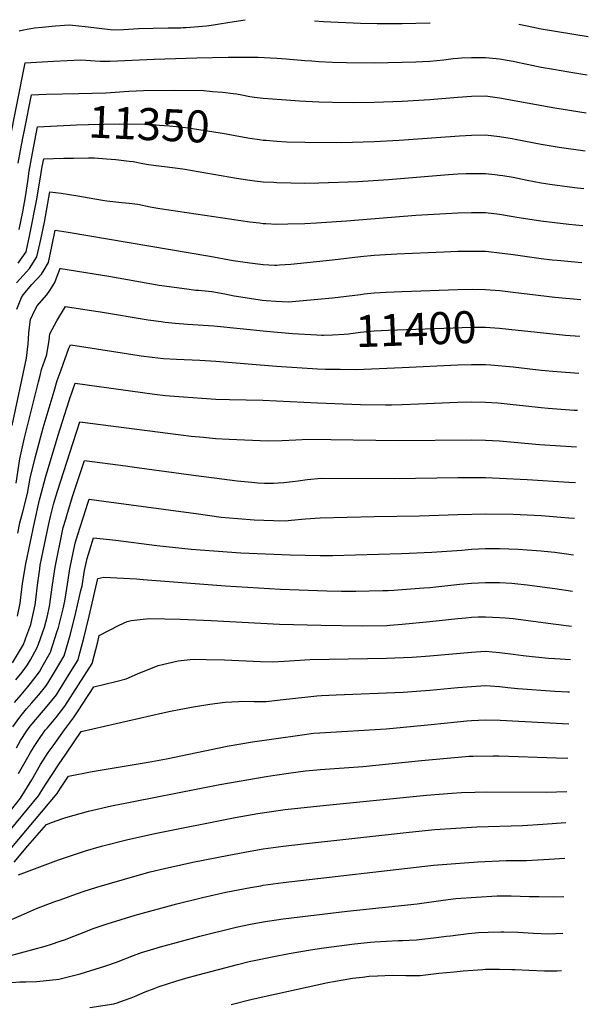
# Model space of a CAD drawing. Units: inches. Extents: x 2582885 to 2588292, y 1486455 to 1491713.
# Drawn here: x 2587781 to 2588292, y 1490745 to 1491631 of the extents above; entities that cross this region are included whole.
import ezdxf
from ezdxf.enums import TextEntityAlignment as Align

# ---------------------------------------------------------------- set-up
doc = ezdxf.new("R2010")
doc.units = ezdxf.units.IN
doc.header["$MEASUREMENT"] = 0
doc.layers.add('tile_2733_23_contour_10ft', color=9, linetype='Continuous')
doc.styles.add('Arial', font='arial.ttf')

msp = doc.modelspace()

# ---------------------------------------------------------------- linework, layer by layer
at = {"layer": 'tile_2733_23_contour_10ft'}
for points, elevation in [([(2587780.51, 1491621.05), (2587784.44, 1491621.85), (2587794.51, 1491623.65), (2587801.31, 1491624.31), (2587813.26, 1491625.4), (2587825.5, 1491626.19), (2587831.51, 1491625.75), (2587842.64, 1491624.65), (2587860.03, 1491622.34), (2587865.17, 1491621.82), (2587874.55, 1491622.13), (2587883.56, 1491622.83), (2587887.84, 1491623.04), (2587901.25, 1491623.35), (2587914.69, 1491623.48), (2587925.94, 1491623.68), (2587928.09, 1491623.79), (2587930.81, 1491623.99), (2587949.26, 1491625.44), (2587955.29, 1491626.32), (2587959.11, 1491626.93), (2587970.19, 1491628.75), (2587983.91, 1491630.95)], 11320), ([(2588046.11, 1491629.91), (2588054.29, 1491629.34), (2588087.51, 1491627.87), (2588102.46, 1491627.51), (2588125.01, 1491627.58), (2588137.51, 1491627.81), (2588150.01, 1491628.16), (2588150.29, 1491628.17)], 11320), ([(2588230.01, 1491626.84), (2588237.51, 1491625.36), (2588250.01, 1491622.83), (2588292.45, 1491615.72)], 11320), ([(2587771.79, 1491519.53), (2587786.08, 1491592.23), (2587811.57, 1491593.71), (2587823.76, 1491594.36), (2587836.04, 1491594.74), (2587853.56, 1491593.57), (2587862.63, 1491593.77), (2587902.08, 1491595.34), (2587940.28, 1491596.55), (2587968.63, 1491597.37), (2587995.45, 1491597.25), (2588012.51, 1491596.37), (2588020.83, 1491595.88), (2588037.51, 1491594.33), (2588043.76, 1491593.81), (2588050.01, 1491593.29), (2588062.51, 1491592.81), (2588075.01, 1491592.45), (2588100.01, 1491592.19), (2588125.01, 1491592.67), (2588137.51, 1491593.1), (2588143.28, 1491593.32), (2588150.01, 1491593.61), (2588162.51, 1491594.94), (2588170.91, 1491595.96), (2588175.01, 1491596.38), (2588178.46, 1491596.61), (2588187.51, 1491597), (2588197, 1491597.05), (2588200.01, 1491597.04), (2588203.39, 1491596.68), (2588212.51, 1491595.67), (2588219.57, 1491594.62), (2588225.01, 1491593.67), (2588233.13, 1491591.94), (2588237.51, 1491590.94), (2588250.01, 1491588.21), (2588261.28, 1491586.32), (2588275.01, 1491584.05), (2588287.51, 1491582.04), (2588291.47, 1491581.43)], 11330), ([(2587779.9, 1491501.92), (2587781.85, 1491513.22), (2587783.96, 1491524.4), (2587785.38, 1491531.57), (2587791.66, 1491563.4), (2587805.05, 1491563.83), (2587834.06, 1491564.42), (2587858.64, 1491565.22), (2587879.22, 1491566.5), (2587892.49, 1491567.12), (2587920.23, 1491567.57), (2587946.58, 1491567.16), (2587951.89, 1491566.7), (2587954.6, 1491566.46), (2587963.92, 1491565.59), (2587973.05, 1491564.49), (2587975.95, 1491564.11), (2587980.96, 1491563.33), (2587987.98, 1491561.92), (2587992.34, 1491561.27), (2588000.01, 1491560.21), (2588025.01, 1491558.44), (2588032.84, 1491557.89), (2588050.01, 1491556.98), (2588062.51, 1491556.7), (2588081.46, 1491556.51), (2588100.01, 1491556.65), (2588125.01, 1491557.71), (2588150.01, 1491559), (2588175.01, 1491561.1), (2588187.51, 1491562.01), (2588200.01, 1491562.3), (2588212.51, 1491560.62), (2588262.51, 1491551.51), (2588290.5, 1491547.26)], 11340), ([(2587780.71, 1491442.23), (2587783.91, 1491458.04), (2587786.41, 1491471.48), (2587788.49, 1491485.49), (2587789.71, 1491494.68), (2587791.72, 1491505.93), (2587793.83, 1491517.11), (2587796, 1491528.25), (2587797.24, 1491534.57), (2587814.72, 1491535.45)], 11350), ([(2587814.72, 1491535.45), (2587832.16, 1491536.33), (2587843.12, 1491536.73), (2587870.92, 1491537.21), (2587897.51, 1491536.95), (2587906.92, 1491536.18), (2587915.79, 1491535.44), (2587925.2, 1491534.44), (2587932.57, 1491533.53), (2587965.2, 1491528.63), (2587979.73, 1491525.96)], 11350), ([(2587979.73, 1491525.96), (2587987.98, 1491524.45), (2587996.81, 1491523.09), (2588000.01, 1491522.63), (2588002.64, 1491522.43), (2588012.51, 1491521.72), (2588021.14, 1491521.19), (2588037.51, 1491520.64), (2588070.52, 1491520.56), (2588100.01, 1491521.22), (2588122.42, 1491522.46), (2588176.49, 1491526.54), (2588187.51, 1491527.19), (2588200.01, 1491527.32), (2588212.51, 1491525.81), (2588223.86, 1491523.91), (2588226.66, 1491523.41), (2588250.01, 1491518.87), (2588266.24, 1491516.29), (2588289.52, 1491513.02)], 11350), ([(2587779.9, 1491411.79), (2587786.8, 1491422.06), (2587790.27, 1491437.73), (2587796.57, 1491469.38), (2587797.86, 1491476.94), (2587799.43, 1491487.5), (2587801.48, 1491498.73), (2587802.82, 1491505.74), (2587820.64, 1491506.26), (2587829.61, 1491506.49), (2587843.04, 1491506.68), (2587848.35, 1491506.68), (2587859.24, 1491505.89), (2587867.67, 1491505.16), (2587879.7, 1491503.71), (2587883.32, 1491503.21), (2587891.73, 1491501.59), (2587896.98, 1491500.71), (2587903.76, 1491499.68), (2587916.09, 1491498.39), (2587927.82, 1491496.65), (2587975.95, 1491488.44), (2587987.98, 1491486.61), (2587992.48, 1491486.07), (2588000.01, 1491485.2), (2588009.59, 1491484.64), (2588012.51, 1491484.47), (2588025.01, 1491484.03), (2588037.51, 1491483.85), (2588050.01, 1491484.02), (2588085.32, 1491485.36), (2588112.87, 1491487.2), (2588166.61, 1491491.65), (2588175.01, 1491492.29), (2588182.5, 1491492.56), (2588187.51, 1491492.7), (2588192.59, 1491492.64), (2588200.01, 1491492.47), (2588208.51, 1491491.56), (2588212.51, 1491491.13), (2588215.63, 1491490.67), (2588225.01, 1491489.12), (2588237.51, 1491486.63), (2588250.01, 1491484.19), (2588257.95, 1491483), (2588279.94, 1491479.99), (2588288.55, 1491479.01)], 11360), ([(2587778.34, 1491394.21), (2587781.29, 1491397.61), (2587789.86, 1491407.09), (2587796.53, 1491417.47), (2587800.2, 1491433.05), (2587803.43, 1491448.84), (2587808.26, 1491476.03), (2587818.39, 1491474.83), (2587833.3, 1491472.41), (2587843.6, 1491470.58), (2587855.63, 1491468.54), (2587859.55, 1491467.94), (2587867.67, 1491466.95), (2587872.88, 1491466.37), (2587879.7, 1491465.8), (2587887.3, 1491464.86), (2587898.45, 1491462.53), (2587907.04, 1491461), (2587987.98, 1491449.19), (2587996.72, 1491448.03), (2588000.01, 1491447.62), (2588002.56, 1491447.51), (2588012.51, 1491447.11), (2588022.12, 1491447.17), (2588037.51, 1491447.58), (2588048.04, 1491448.09), (2588075.06, 1491450.11), (2588137.51, 1491455.21), (2588175.01, 1491457.24), (2588187.51, 1491457.61), (2588200.01, 1491457.48), (2588212.51, 1491455.91), (2588225.01, 1491453.76), (2588228.15, 1491453.19), (2588249.8, 1491449.85), (2588262.51, 1491448.32), (2588275.01, 1491446.92), (2588287.6, 1491445.79)], 11370), ([(2587778.49, 1491370.54), (2587782.67, 1491380.97), (2587784.12, 1491383.51), (2587791.98, 1491392.57), (2587800.59, 1491402.03), (2587803.01, 1491405.82), (2587807.07, 1491412.5), (2587810.41, 1491428.24), (2587812.92, 1491441.65), (2587824.75, 1491439.72), (2587952.02, 1491418.11), (2587973.18, 1491414.29), (2587987.98, 1491412.08), (2588000.01, 1491410.7), (2588010.12, 1491410.16), (2588012.51, 1491410.16), (2588014.83, 1491410.24), (2588025.01, 1491410.83), (2588062.51, 1491414.78), (2588087.51, 1491417.85), (2588100.01, 1491418.98), (2588120.31, 1491420.36), (2588162.51, 1491422.21), (2588175.01, 1491422.62), (2588187.51, 1491422.8), (2588200.01, 1491422.54), (2588202.8, 1491422.27), (2588212.51, 1491421.28), (2588225.01, 1491419.62), (2588250.01, 1491416.08), (2588260.06, 1491415), (2588264.49, 1491414.54), (2588286.66, 1491412.53)], 11380), ([(2587774.48, 1491265.73), (2587787.22, 1491326.35), (2587788.79, 1491339.19), (2587789.35, 1491348.5), (2587789.59, 1491351.88), (2587790.88, 1491361.22), (2587794.64, 1491369.69), (2587796.71, 1491373.43), (2587805.53, 1491383.4), (2587808.23, 1491387.19), (2587812.71, 1491394.6), (2587817.59, 1491407.28), (2587818.19, 1491407.19), (2587861.34, 1491400.23), (2587906.57, 1491392.17), (2587931.31, 1491388.63), (2587939.67, 1491387.67), (2587942.06, 1491387.48), (2587953.88, 1491386.28), (2587965.74, 1491384.23), (2587973.98, 1491382.45), (2587999.42, 1491378.7), (2588002.82, 1491378.33), (2588011.47, 1491377.83), (2588022.84, 1491377.23), (2588062.51, 1491380.72), (2588087.51, 1491383.8), (2588090.88, 1491384.19), (2588100.01, 1491385.16), (2588110.73, 1491385.78), (2588125.01, 1491386.4), (2588175.01, 1491388.28), (2588188.35, 1491388.4), (2588200.01, 1491388.22), (2588212.85, 1491387.22), (2588225.01, 1491385.91), (2588262.51, 1491381.41), (2588285.71, 1491379.31)], 11390), ([(2587777.83, 1491213.85), (2587781.23, 1491235.78), (2587785.51, 1491254.82), (2587789.29, 1491270.2), (2587797.94, 1491305.01), (2587799.73, 1491312.13), (2587800.86, 1491316.06), (2587803.7, 1491324.73), (2587805.51, 1491329.63), (2587807.74, 1491342.58), (2587808.13, 1491348.24), (2587814.58, 1491359.99), (2587822.26, 1491372.91), (2587843.69, 1491369.62), (2587853.65, 1491368.08), (2587896.57, 1491361.01), (2587908.47, 1491359.3), (2587912.04, 1491358.83), (2587921.07, 1491358), (2587932.09, 1491357.12), (2587955.69, 1491355.38), (2588002.98, 1491350.58), (2588026.6, 1491348.49), (2588048.2, 1491347.26), (2588052.98, 1491347.09), (2588054.39, 1491347.12)], 11400), ([(2588054.39, 1491347.12), (2588062.51, 1491347.33), (2588072.85, 1491347.9), (2588076.84, 1491348.23), (2588087.51, 1491349.72), (2588100.01, 1491351.1), (2588112.51, 1491351.63), (2588137.51, 1491352.61), (2588162.51, 1491353.53), (2588187.51, 1491354.34), (2588200.01, 1491354.33), (2588212.51, 1491353.3), (2588220.85, 1491352.44)], 11400), ([(2588220.85, 1491352.44), (2588272.1, 1491347.15), (2588284.76, 1491346.15)], 11400), ([(2587779.45, 1491168.98), (2587781.39, 1491178.29), (2587783.9, 1491188.1), (2587788.07, 1491204.77), (2587790.43, 1491218.27), (2587795.09, 1491236.61), (2587802.34, 1491263.79), (2587811.99, 1491296.6), (2587814.96, 1491306.4), (2587818.28, 1491316), (2587825.25, 1491335.35), (2587826.93, 1491338.53), (2587830.88, 1491337.92), (2587882.77, 1491329.58), (2587890.41, 1491328.57), (2587900.4, 1491327.36), (2587910.38, 1491326.21), (2587922.18, 1491325.39), (2587943.14, 1491324.55), (2587957.55, 1491323.71), (2588012.04, 1491319.12), (2588049.03, 1491316.72), (2588056.14, 1491316.5), (2588069.4, 1491316.39), (2588083.74, 1491316.33), (2588125.01, 1491318.12), (2588175.01, 1491320.4), (2588187.51, 1491320.71), (2588195.62, 1491320.67), (2588200.01, 1491320.63), (2588204.75, 1491320.32), (2588225.01, 1491318.53), (2588250.01, 1491315.52), (2588264.3, 1491314.35), (2588283.81, 1491312.76)], 11410), ([(2587779.23, 1491094.36), (2587781.6, 1491105.95), (2587783.72, 1491123.75), (2587786.5, 1491141.48), (2587794.46, 1491178.43), (2587798.95, 1491198.82), (2587799.48, 1491201.08), (2587804.35, 1491219), (2587815.81, 1491257.18), (2587825.7, 1491288.39), (2587828.96, 1491298.02), (2587831.13, 1491303.83), (2587902.33, 1491293.91), (2587912.3, 1491292.82), (2587924.11, 1491291.91), (2587957.53, 1491289.63), (2587969.88, 1491289.19), (2587999.66, 1491288.64), (2588048.92, 1491286.06), (2588087.75, 1491284.7), (2588110.1, 1491284.54), (2588115.52, 1491284.55), (2588125.01, 1491284.84), (2588139.68, 1491285.39), (2588175.01, 1491286.84), (2588187.03, 1491287.08), (2588200.01, 1491286.84), (2588211.11, 1491286.15), (2588214.17, 1491285.9), (2588225.01, 1491284.81), (2588233.7, 1491283.74), (2588250.01, 1491281.87), (2588256.33, 1491281.38), (2588279.65, 1491279.69), (2588282.86, 1491279.47)], 11420), ([(2587774.71, 1491052.23), (2587782.89, 1491065.83), (2587784.48, 1491068.75), (2587787.59, 1491077.1), (2587791.06, 1491086.83), (2587793.54, 1491097.62), (2587795.01, 1491104.42), (2587795.67, 1491109.08), (2587797.1, 1491122.23), (2587799.14, 1491136.95), (2587799.61, 1491139.99), (2587807.42, 1491177.26), (2587808.91, 1491184.02), (2587809.7, 1491187.59), (2587811.91, 1491195.84), (2587815.1, 1491206.65), (2587829.2, 1491250.61), (2587832.49, 1491260.73), (2587835.25, 1491269.07), (2587925.99, 1491257.39), (2587935.42, 1491256.31), (2587946.28, 1491255.17), (2587957.14, 1491254.07), (2587969.49, 1491253.38), (2588004.3, 1491251.94), (2588017.09, 1491252.38), (2588029.38, 1491252.86), (2588040.49, 1491253.36), (2588121.64, 1491252.22), (2588187.51, 1491252.8), (2588200.01, 1491252.68), (2588212.51, 1491251.9), (2588248.67, 1491248.71), (2588281.93, 1491246.76)], 11430), ([(2587777.69, 1491036.85), (2587783.31, 1491043.74), (2587788.21, 1491050.52), (2587790.96, 1491054.91), (2587796.66, 1491065.37), (2587798.02, 1491069.01), (2587803.49, 1491084.45), (2587805.85, 1491093.45), (2587807.89, 1491102.96), (2587810.73, 1491122.58), (2587812.92, 1491138.47), (2587820.32, 1491173.93), (2587822.53, 1491181.65), (2587823.52, 1491184.92), (2587828.75, 1491201.81), (2587839.37, 1491234.32), (2587876.32, 1491229.51), (2587882.32, 1491228.73), (2587932.99, 1491221.7), (2587976.74, 1491215.99), (2587979.97, 1491215.58), (2587989.76, 1491214.76), (2587995.17, 1491214.34), (2588001.17, 1491214.05), (2588009.39, 1491214.04), (2588013.68, 1491214.22), (2588018.71, 1491214.64), (2588026.53, 1491215.48), (2588031.51, 1491216.13), (2588039.56, 1491217.14), (2588052.58, 1491218.29), (2588118.06, 1491218.11), (2588175.01, 1491218.96), (2588187.51, 1491218.99), (2588200.01, 1491218.91), (2588212.51, 1491218.38), (2588237.51, 1491217.14), (2588275.01, 1491214.86), (2588281, 1491214.38)], 11440), ([(2587776.43, 1491016.54), (2587782.32, 1491023.55), (2587788.47, 1491030.71), (2587790.82, 1491033.58), (2587798.82, 1491044.3), (2587801.43, 1491048.66), (2587808.9, 1491061.97), (2587814.62, 1491079.76), (2587815.91, 1491084.16), (2587820.21, 1491100.78), (2587821.74, 1491107.68), (2587823.45, 1491119.23), (2587826.28, 1491136.95), (2587831.13, 1491160.01), (2587833.38, 1491167.67), (2587838.12, 1491182.71), (2587842.62, 1491196.89), (2587843.49, 1491199.56), (2587856.79, 1491197.83), (2587935.14, 1491187.25), (2587939.96, 1491186.56), (2587962.41, 1491183.39), (2587977.38, 1491182.02), (2587992.08, 1491180.8), (2588009.49, 1491180.23), (2588019.95, 1491180.12), (2588025.22, 1491180.53), (2588038.23, 1491181.75), (2588051.25, 1491182.86), (2588100.01, 1491183.99), (2588140.64, 1491184.43), (2588175.01, 1491185.67), (2588200.01, 1491186.4), (2588225.01, 1491185.92), (2588250.01, 1491184.68), (2588275.01, 1491182.84), (2588280.09, 1491182.37)], 11450), ([(2587775.08, 1490994.78), (2587781.36, 1491003.32), (2587787.24, 1491010.85), (2587789.62, 1491013.68), (2587791.95, 1491016.39), (2587798.35, 1491023.41), (2587804.53, 1491031.21), (2587806.54, 1491033.87), (2587813.42, 1491045.33), (2587821.22, 1491058.54), (2587826.95, 1491077.93), (2587831.74, 1491097.58), (2587836.22, 1491117.31), (2587837.16, 1491121.49), (2587839.55, 1491135.45), (2587841.91, 1491146.14), (2587844.16, 1491153.81), (2587847.61, 1491164.8), (2587867.46, 1491162.52), (2587904.55, 1491157.74), (2587935.34, 1491154.51), (2587979.95, 1491151.36), (2588024.41, 1491149.29), (2588051.32, 1491148.75), (2588062.51, 1491148.89), (2588124.38, 1491150.69), (2588151.71, 1491151.76), (2588178.69, 1491153.74), (2588187.51, 1491154.59), (2588200.01, 1491155.24), (2588212.51, 1491155.04), (2588229.37, 1491154.42), (2588237.51, 1491153.99), (2588250.01, 1491153.05), (2588252.79, 1491152.83), (2588262.51, 1491151.74), (2588279.15, 1491149.29)], 11460), ([(2587778.2, 1490975.83), (2587781.85, 1490982.25), (2587787.5, 1490991.04), (2587788.97, 1490993.04), (2587790.64, 1490995.17), (2587797.3, 1491003.31), (2587805.89, 1491013.22), (2587814.2, 1491023.52), (2587817.52, 1491028.8), (2587825.61, 1491041.94), (2587833.67, 1491055.08), (2587834.74, 1491058.98), (2587838.95, 1491074.6), (2587843.7, 1491094.25), (2587851.39, 1491128.11), (2587856.7, 1491129.2), (2587886.13, 1491127.69), (2587892.23, 1491127.28), (2587966.34, 1491121.47), (2588015.7, 1491118.64), (2588057.18, 1491116.97), (2588070.39, 1491116.79), (2588083.4, 1491116.67), (2588107.76, 1491117.31), (2588112.51, 1491117.44), (2588117.57, 1491117.61), (2588125.01, 1491118.11), (2588144.57, 1491119.61), (2588150.01, 1491120.11), (2588177.03, 1491123.04), (2588187.51, 1491123.99), (2588200.01, 1491124.66), (2588212.51, 1491124.39), (2588223.81, 1491123.85), (2588226.49, 1491123.59), (2588237.51, 1491122.4), (2588246.35, 1491121.39), (2588262.51, 1491119.14), (2588278.21, 1491116.61)], 11470), ([(2587779.98, 1490952.77), (2587790.72, 1490971.65), (2587794.22, 1490977.12), (2587797.71, 1490982.38), (2587804.15, 1490991.57), (2587806.09, 1490993.89), (2587813.65, 1491002.74), (2587821.84, 1491013.19), (2587846.42, 1491051.54), (2587851.26, 1491071.17), (2587852.57, 1491076.83), (2587870.56, 1491086.25), (2587877.76, 1491089.55), (2587881.28, 1491090.24), (2587897.7, 1491092.26), (2587925.43, 1491091.66), (2587953.42, 1491090.47), (2588014.73, 1491086.98), (2588052.12, 1491086.08), (2588089.13, 1491085.52), (2588111.27, 1491085.9), (2588114.05, 1491086.02), (2588125.01, 1491086.92), (2588150.01, 1491089.3), (2588175.01, 1491092.23), (2588182.21, 1491092.86), (2588187.51, 1491093.26), (2588193.48, 1491093.53), (2588200.01, 1491093.78), (2588212.51, 1491093.15), (2588217.69, 1491092.74), (2588225.01, 1491092.01), (2588263.14, 1491086.93), (2588275.01, 1491085.43), (2588277.32, 1491085.16)], 11480), ([(2587710.56, 1490840.6), (2587781.76, 1490930.55), (2587792.03, 1490947.11), (2587799.88, 1490960.72), (2587806.85, 1490971.47), (2587811.14, 1490977.65), (2587821.39, 1490992.11), (2587829.66, 1491002.64), (2587833.72, 1491008.92), (2587842.15, 1491021.96), (2587843.25, 1491023.68), (2587847.85, 1491030.74), (2587867.69, 1491035.51), (2587876.75, 1491037.96), (2587886.97, 1491042.36), (2587905.56, 1491049.83), (2587923.66, 1491054.16), (2587934.38, 1491055.11), (2587938.55, 1491055.44), (2587949.21, 1491055.31), (2587965.43, 1491054.99), (2587997.63, 1491053.52), (2588008.15, 1491053.09), (2588018.89, 1491053.81), (2588042.4, 1491055.24), (2588111.12, 1491056.5), (2588133.72, 1491057.5), (2588142.13, 1491057.94), (2588150.01, 1491058.6), (2588187.51, 1491061.99), (2588200.01, 1491062.71), (2588212.51, 1491061.67), (2588225.01, 1491060.14), (2588233.9, 1491058.95), (2588241.99, 1491058.08), (2588256.53, 1491056.58), (2588262.51, 1491056.19), (2588276.47, 1491055.36)], 11490), ([(2587768.46, 1490896.69), (2587797.91, 1490932.61), (2587804.16, 1490942.2), (2587816.01, 1490960.55), (2587823.15, 1490971.09), (2587836.49, 1490990.52), (2587909.87, 1491007.16), (2587916.73, 1491008.71), (2587937.21, 1491012.62), (2587939.2, 1491012.96), (2587952.11, 1491014.99), (2587965.82, 1491016.75), (2587977.99, 1491017.54), (2587980.47, 1491017.67), (2587992.08, 1491017.34), (2587999.74, 1491017.46), (2588002.7, 1491017.6), (2588015.41, 1491018.94), (2588040.3, 1491021.73), (2588048.22, 1491022.53), (2588052.45, 1491022.82), (2588065.65, 1491023.41), (2588125.91, 1491025.96), (2588150.01, 1491027.79), (2588175.01, 1491030.07), (2588187.51, 1491031.09), (2588200.01, 1491031.74), (2588212.51, 1491030.86), (2588219.99, 1491030.08), (2588229.02, 1491029.06), (2588262.51, 1491026.77), (2588273.96, 1491026.11), (2588275.63, 1491026.06)], 11500), ([(2587759.62, 1490869.18), (2587814.78, 1490934.76), (2587817.78, 1490939.36), (2587825.13, 1490950.29), (2587846.43, 1490954.51), (2587896.52, 1490962.77), (2587913.15, 1490965.79), (2587967.61, 1490977.2), (2587990.41, 1490981.15), (2588033.11, 1490987.3), (2588045.38, 1490988.93), (2588050.95, 1490989.32), (2588110.74, 1490993.01), (2588151.28, 1490996.76), (2588174.65, 1490999.28), (2588183.26, 1491000.06), (2588187.51, 1491000.43), (2588200.01, 1491000.88), (2588213.07, 1491000.61), (2588274.81, 1490997.37)], 11510), ([(2587776.19, 1490872.96), (2587788.51, 1490887.51), (2587805.15, 1490906.8), (2587810.68, 1490908.89), (2587819.02, 1490911.95), (2587822.59, 1490913.04), (2587842.98, 1490918.89), (2587863.65, 1490923.6), (2587961.19, 1490942.7), (2588002.64, 1490949.89), (2588010.44, 1490951.11), (2588022.98, 1490952.9), (2588038.29, 1490954.99), (2588051.5, 1490956.23), (2588089.72, 1490959.1), (2588142.54, 1490964.45), (2588172.23, 1490967.15), (2588185.27, 1490968.32), (2588188.81, 1490968.39), (2588207.05, 1490968.59), (2588212.11, 1490968.51), (2588263.84, 1490966.74), (2588273.93, 1490966.5)], 11520), ([(2587780.17, 1490861.42), (2587799.27, 1490868.76), (2587803.91, 1490870.52), (2587815.96, 1490874.97), (2587840.41, 1490883.14), (2587852.69, 1490886.83), (2587855.79, 1490887.69), (2587877.1, 1490893.07), (2587902.69, 1490898.71), (2587974.92, 1490912.99), (2587995.35, 1490916.71), (2588015.74, 1490919.78), (2588019.87, 1490920.28), (2588050.98, 1490923.62), (2588146.89, 1490933.24), (2588169.8, 1490935.01), (2588178.3, 1490935.48), (2588190.28, 1490935.85), (2588200.95, 1490936.11), (2588254.48, 1490935.95), (2588273.08, 1490936.52)], 11530), ([(2587773.67, 1490821.37), (2587782.87, 1490825.18), (2587796.15, 1490831.08), (2587812.85, 1490837.41), (2587817.43, 1490839.13), (2587828.8, 1490843.35), (2587838.16, 1490846.45), (2587850.56, 1490850.39), (2587886.72, 1490860.98), (2587898.59, 1490864.09), (2587911.31, 1490867.18), (2587936.95, 1490872.78), (2587969.06, 1490879.33), (2587988.39, 1490882.89), (2588000.01, 1490884.81), (2588018.17, 1490887.26), (2588036.33, 1490889.44), (2588131.41, 1490899.92), (2588154.56, 1490902.18), (2588192.29, 1490904.59), (2588233.15, 1490905.92), (2588251.69, 1490906.94), (2588272.28, 1490908.49)], 11540), ([(2587770.75, 1490788.19), (2587803.98, 1490797.26), (2587809.67, 1490799.08), (2587817.51, 1490801.72), (2587822.44, 1490803.44), (2587824.47, 1490804.16), (2587835.27, 1490808.55), (2587848.09, 1490813.41), (2587859.76, 1490817.44), (2587885, 1490825.2), (2587922.58, 1490835.52), (2587945.63, 1490841.21), (2587966.44, 1490845.81), (2587988.82, 1490850.11), (2587997.86, 1490851.69), (2588000.01, 1490852.06), (2588018.17, 1490854.46), (2588153.31, 1490870.15), (2588173.03, 1490871.81), (2588193, 1490873.1), (2588218.47, 1490874.34), (2588231.02, 1490874.52), (2588236.77, 1490874.51), (2588257.13, 1490875.53), (2588271.37, 1490876.53)], 11550), ([(2587773.81, 1490764.75), (2587781.18, 1490765.13), (2587786.65, 1490765.15), (2587796.68, 1490765.51), (2587816.28, 1490767.56), (2587835.47, 1490772.46), (2587853.89, 1490778.07), (2587858.59, 1490779.59), (2587868.25, 1490783.05), (2587883.49, 1490788.94), (2587890.62, 1490791.61), (2587895.78, 1490793.17), (2587907.87, 1490796.69), (2587943, 1490806.33), (2587975.69, 1490814.44), (2587988.82, 1490817.26), (2588000.01, 1490819.34), (2588005.93, 1490820.25), (2588018.17, 1490821.98), (2588075.51, 1490828.85), (2588138.48, 1490835.37), (2588161.83, 1490838.61), (2588173.28, 1490840.18), (2588191.54, 1490841.55), (2588210.57, 1490842.54), (2588213.93, 1490842.53), (2588223.05, 1490842.48), (2588239.39, 1490841.99), (2588247.91, 1490841.9), (2588260.88, 1490841.85), (2588270.38, 1490842.13)], 11560), ([(2587844.28, 1490742.03), (2587865.77, 1490745.49), (2587868.83, 1490746.37), (2587874.43, 1490748.31), (2587881.34, 1490750.74), (2587884.45, 1490751.95), (2587893.96, 1490756.11), (2587901.98, 1490759.23), (2587906.56, 1490760.92), (2587921.42, 1490765.83), (2587930.56, 1490768.45), (2587941.68, 1490771.53), (2587977, 1490780.96), (2587987.47, 1490783.54), (2587991.96, 1490784.51), (2588008.18, 1490787.81), (2588023.38, 1490790.84), (2588042.53, 1490794.01), (2588054.73, 1490795.91), (2588082.35, 1490799.51), (2588096.74, 1490800.95), (2588100.47, 1490801.23), (2588121.62, 1490802.53), (2588125.29, 1490802.55), (2588131.32, 1490802.75), (2588138.11, 1490803.05), (2588142.65, 1490803.55), (2588153.33, 1490804.76), (2588164.91, 1490806.28), (2588168.53, 1490806.74), (2588184.61, 1490808.74), (2588193.7, 1490809.54), (2588202.5, 1490810.06), (2588213.75, 1490810.26), (2588216.53, 1490810.25), (2588229.13, 1490809.84), (2588243.03, 1490809.13), (2588256.94, 1490808.53), (2588269.44, 1490809.01)], 11570), ([(2587971.4, 1490744.91), (2587990.08, 1490749.58), (2588058.27, 1490764.58), (2588072.02, 1490767.13), (2588080.27, 1490768.4), (2588089.33, 1490769.57), (2588095.31, 1490770.19), (2588102.78, 1490770.68), (2588116.33, 1490771.18), (2588128.5, 1490770.88), (2588141.35, 1490771), (2588153.35, 1490772.35), (2588158.04, 1490772.89), (2588171.81, 1490774.36), (2588179.97, 1490775.21), (2588197.76, 1490776.38), (2588200.01, 1490776.5), (2588212.51, 1490776.59), (2588223.67, 1490776.41), (2588226.65, 1490776.28), (2588239.06, 1490775.61), (2588252.97, 1490775.05), (2588264.02, 1490775.25), (2588268.48, 1490775.38)], 11580)]:
    msp.add_lwpolyline(points, dxfattribs=dict(at, elevation=elevation))

# ---------------------------------------------------------------- texts
at = {"color": 18, "style": 'Arial'}
for s, rotation, p in [('11350', -2.61364, (2587897.51, 1491536.95)), ('11400', 2.17528, (2588137.51, 1491352.61))]:
    msp.add_text(s, height=28.8, rotation=rotation, dxfattribs=at).set_placement(p, align=Align.MIDDLE_CENTER)

doc.saveas('drawing.dxf')
